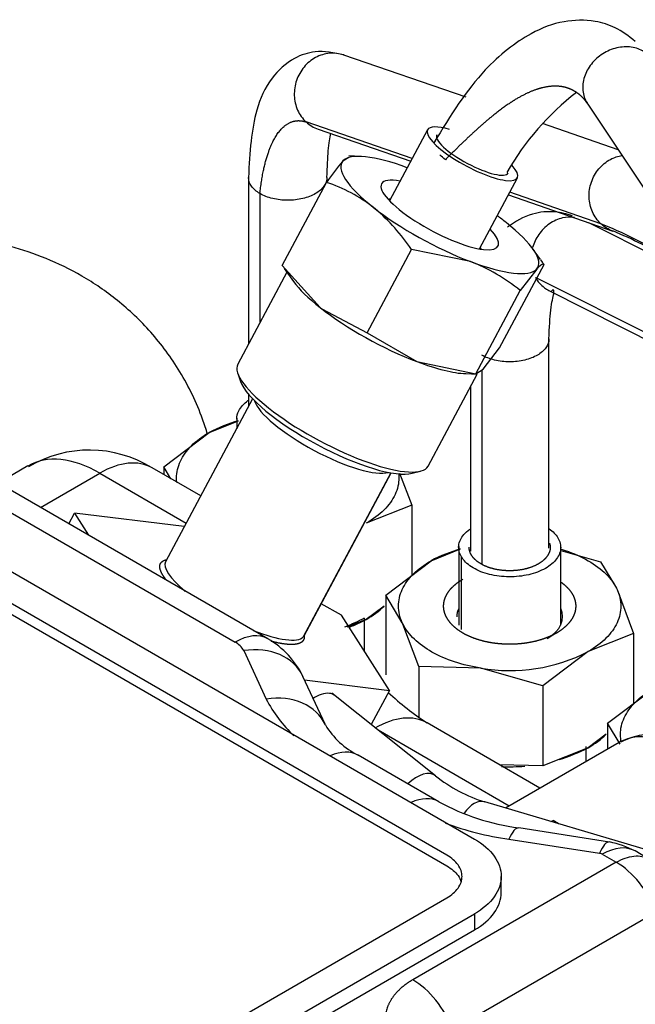
# Model space of a CAD drawing. Units: millimetres. Extents: x 8 to 289, y 8 to 202.
# Drawn here: x 51 to 54, y 75 to 80 of the extents above; entities that cross this region are included whole.
import ezdxf

# ---------------------------------------------------------------- set-up
doc = ezdxf.new("R2010")
doc.units = ezdxf.units.MM
for name, color, linetype in [('17211006_TUBO_GO', 7, 'Continuous'), ('31A00-01930_000_', 7, 'Continuous'), ('Predeterminado', 7, 'Continuous')]:
    doc.layers.add(name, color=color, linetype=linetype)

# ---------------------------------------------------------------- blocks, each defined once
blk = doc.blocks.new('SE3')
at = {"layer": '17211006_TUBO_GO', "color": 7, "linetype": 'Continuous'}
blk.add_open_spline([(51.9403, 78.1255), (51.9322, 78.1524), (51.8937, 78.2688), (51.8021, 78.4596), (51.6441, 78.6735), (51.4636, 78.8447), (51.2711, 78.9757), (51.0753, 79.0704), (50.8822, 79.1345), (50.6901, 79.1755), (50.4816, 79.2), (50.2257, 79.2094), (49.9495, 79.2001), (49.7593, 79.1847), (49.6781, 79.1778)], degree=3, knots=[0.526329, 0.526329, 0.526329, 0.526329, 0.5382912, 0.5785386, 0.6162959, 0.652198, 0.6866946, 0.7202909, 0.7540355, 0.7896484, 0.83068, 0.8844169, 0.9581723, 1, 1, 1, 1], dxfattribs=at)
at = {"layer": '31A00-01930_000_', "color": 7, "linetype": 'Continuous'}
for p, q in [((53.3239, 79.9278), (52.6696, 80.1537)), ((53.9764, 79.8904), (54.977, 78.3847)), ((53.0351, 79.5998), (52.4677, 79.7957)), ((52.5326, 79.7567), (53.0276, 79.5857)), ((53.1175, 79.754), (52.9144, 79.3739)), ((54.1384, 79.6466), (53.7327, 79.7867)), ((52.665, 79.5874), (52.6967, 79.6069)), ((52.7588, 79.6113), (52.6967, 79.6136)), ((52.1595, 79.4984), (52.1595, 78.6072)), ((53.396, 79.1166), (53.5991, 79.4967)), ((52.3392, 79.0275), (52.5771, 79.4727)), ((52.221, 79.4124), (52.221, 78.7223)), ((53.5503, 79.4053), (54.1103, 79.212)), ((54.0455, 79.251), (53.5578, 79.4194)), ((54.6076, 78.9405), (53.9804, 79.2568)), ((52.7938, 78.6686), (53.0317, 79.1138)), ((53.3469, 79.049), (53.0317, 79.1138)), ((53.7229, 79.0594), (53.6798, 79.1191)), ((52.3392, 79.0275), (52.5423, 78.8029)), ((52.3505, 79.0113), (52.4009, 78.9415)), ((53.5036, 78.588), (53.7415, 79.0331)), ((53.7019, 79.0087), (53.6139, 78.894)), ((52.3648, 78.9915), (52.1018, 78.4993)), ((55.0718, 78.2706), (53.7029, 78.9609)), ((53.376, 78.4488), (53.6139, 78.894)), ((53.7676, 78.8937), (55.1428, 78.2003)), ((52.5517, 78.7956), (52.7938, 78.6686)), ((52.7938, 78.6686), (53.0608, 78.5135)), ((53.7674, 77.5158), (53.7674, 78.6342)), ((53.4157, 78.4732), (53.5036, 78.588)), ((53.0608, 78.5135), (53.376, 78.4488)), ((53.376, 78.4488), (53.4157, 78.4732)), ((52.2635, 77.0306), (49.8496, 78.4243)), ((52.1016, 78.451), (52.1166, 78.4077)), ((53.1204, 77.9549), (53.3835, 78.4471)), ((53.3219, 78.4494), (53.384, 78.4471)), ((53.4089, 78.469), (53.4089, 77.4311)), ((49.1615, 78.3889), (53.3688, 75.9598)), ((49.6746, 78.407), (52.0885, 77.0133)), ((53.3474, 78.3796), (53.3474, 77.5)), ((52.1816, 78.3145), (51.716, 77.4433)), ((52.1595, 78.339), (52.1595, 78.273)), ((53.2203, 75.874), (49.013, 78.3031)), ((49.013, 78.246), (53.2203, 75.8169)), ((52.0965, 78.2107), (52.0965, 78.1551)), ((51.9487, 78.1347), (52.1062, 78.1975)), ((51.7058, 77.9511), (51.9487, 78.1347)), ((50.9791, 77.9555), (50.8204, 77.8638)), ((51.7058, 77.9511), (51.7058, 77.9094)), ((51.7441, 77.8874), (51.7058, 77.9511)), ((51.0459, 77.7336), (51.3641, 77.9173)), ((51.3641, 77.9173), (51.8267, 77.6503)), ((51.904, 77.795), (51.6441, 77.9451)), ((52.9214, 77.9188), (52.4524, 77.0411)), ((52.4569, 77.0474), (52.9225, 77.9186)), ((52.9686, 77.9163), (53.0331, 77.7458)), ((53.0361, 77.9163), (53.0804, 77.9279)), ((53.0331, 77.7458), (52.7902, 77.6489)), ((53.0331, 77.7458), (53.0331, 77.3706)), ((51.1978, 77.6459), (51.2284, 77.7032)), ((51.2284, 77.7032), (51.304, 77.5846)), ((51.8149, 77.6312), (51.2284, 77.7032)), ((51.8161, 77.6305), (51.8149, 77.6312)), ((53.2844, 77.5248), (53.2844, 77.1047)), ((53.8304, 77.1047), (53.8304, 77.5248)), ((53.1367, 77.4489), (53.2941, 77.5116)), ((53.8304, 77.5038), (54.0432, 77.4431)), ((52.8938, 77.2652), (53.1367, 77.4489)), ((53.2994, 77.081), (53.2994, 77.4688)), ((54.0432, 77.4431), (54.1285, 77.3026)), ((52.8938, 77.2652), (52.8938, 76.8376)), ((52.9827, 77.1171), (52.8938, 77.2652)), ((54.1285, 77.3026), (54.1321, 77.2949)), ((54.1321, 77.2949), (54.221, 77.0599)), ((52.6577, 77.1572), (52.5484, 77.2186)), ((52.914, 76.7551), (52.6577, 77.1572)), ((52.8853, 77.2064), (52.7902, 77.1345)), ((52.7902, 77.1345), (52.6854, 77.0927)), ((52.7778, 77.1417), (52.7778, 76.9687)), ((52.9863, 77.1091), (52.9827, 77.1171)), ((52.9865, 77.1092), (52.9827, 77.1171)), ((52.9865, 77.1092), (52.9863, 77.1091)), ((53.0716, 76.8821), (52.9863, 77.1091)), ((54.221, 77.0599), (53.9781, 76.9631)), ((54.221, 77.0599), (54.221, 76.6847)), ((52.1337, 76.968), (52.2541, 76.7088)), ((53.9781, 76.9631), (53.7352, 76.7794)), ((53.0716, 76.8821), (53.0716, 76.6093)), ((53.4034, 76.8741), (53.0716, 76.8821)), ((53.7352, 76.7794), (53.4034, 76.8741)), ((52.5715, 76.5703), (52.4512, 76.8296)), ((52.4599, 76.8108), (52.914, 76.7551)), ((53.16, 76.2985), (52.6057, 76.7404)), ((52.914, 76.7551), (52.8164, 76.5724)), ((53.7352, 76.7794), (53.7352, 76.3518)), ((54.0817, 76.5794), (54.3246, 76.763)), ((53.7195, 76.2325), (53.1159, 76.5809)), ((54.0817, 76.5794), (54.0817, 76.4416)), ((54.1487, 76.4677), (54.0817, 76.5794)), ((52.8528, 76.5434), (53.5555, 76.1378)), ((54.1427, 76.4768), (53.5348, 76.1258)), ((54.0732, 76.5205), (53.9781, 76.4487)), ((53.9781, 76.4487), (53.7352, 76.3518)), ((53.9657, 76.4558), (53.9657, 76.3746)), ((53.1782, 76.1596), (52.7461, 76.4091)), ((53.7352, 76.3518), (53.5031, 76.3574)), ((55.0121, 75.6873), (53.425, 76.1584)), ((53.7785, 76.0535), (53.7895, 76.0598)), ((54.0911, 75.9442), (53.6059, 76.0193)), ((53.5524, 75.9592), (54.0376, 75.8841)), ((54.3029, 75.8532), (54.2283, 75.8962)), ((54.0533, 75.8789), (54.1278, 75.8359)), ((54.1278, 75.8359), (53.0388, 75.2072)), ((53.5123, 75.6739), (53.5123, 75.7598)), ((51.8096, 74.831), (53.2203, 75.6454)), ((51.9581, 74.7452), (53.3688, 75.5597)), ((54.3421, 75.5693), (53.2531, 74.9406)), ((53.3688, 75.5597), (53.3688, 75.474)), ((51.3889, 74.3309), (53.3688, 75.474))]:
    blk.add_line(p, q, dxfattribs=at)
for centre, radius, start, end in [((54.7697, 78.834), 1.408, 127.3471, 150.611), ((53.7443, 78.6691), 1.4171, 139.6072, 145.4549), ((52.3152, 78.6797), 0.8351, 52.0691, 71.7229), ((52.148, 78.52), 1.0647, 33.8983, 49.6177), ((53.241, 77.2189), 2.1855, 58.3796, 68.4034), ((53.3201, 77.2716), 2.0951, 58.5263, 67.8785), ((52.915, 78.4898), 0.9891, 33.3216, 35.0208), ((52.9788, 78.1079), 1.0106, 51.0655, 68.6386), ((52.3688, 77.3212), 0.9155, 106.7496, 117.312), ((51.3086, 77.4034), 0.6371, 58.2256, 120.7965), ((53.5567, 76.6354), 0.9155, 106.7496, 117.312), ((52.3701, 77.948), 0.9155, 291.0893, 297.312), ((52.0383, 76.9178), 0.1079, 27.7293, 62.2707), ((52.0287, 76.6233), 0.4701, 25.7761, 60.0459), ((53.558, 77.7765), 0.9155, 260.2759, 297.312), ((54.0277, 77.9648), 1.6573, 227.4396, 236.6227), ((52.9189, 77.0566), 0.7503, 207.6156, 226.5119), ((52.937, 76.7908), 0.4269, 211.1018, 243.431), ((53.558, 77.2621), 0.9155, 286.7496, 297.312), ((53.558, 77.2621), 0.9155, 267.1886, 275.0374), ((53.6734, 76.9487), 0.8284, 231.7059, 252.5481), ((53.7737, 77.2529), 1.245, 241.4265, 262.2542), ((53.7743, 77.5402), 1.5965, 249.4184, 262.0097), ((54.003, 75.4725), 0.4799, 62.0021, 79.4228), ((54.0312, 75.8388), 0.0458, 61.159, 81.9711)]:
    blk.add_arc(centre, radius, start, end, dxfattribs=at)
for centre, major_axis, ratio, start_param, end_param in [((53.3583, 79.6253), (-0.2408, 0.1287), 0.266776, 0, 3.793548), ((53.3583, 79.6253), (-0.2408, 0.1287), 0.266776, 5.385671, 6.283185), ((53.3583, 79.6253), (-0.1914, 0.1023), 0.266776, 0.000012, 3.141593), ((53.1834, 79.2981), (0.5248, -0.2804), 0.266776, 3.073172, 4.120369), ((53.1834, 79.2981), (-0.5248, 0.2804), 0.266776, 5.18906, 6.214764), ((53.1834, 79.2981), (-0.3118, 0.1666), 0.266776, 5.594807, 6.283185), ((53.1834, 79.2981), (-0.3118, 0.1666), 0.266776, 0, 3.829971), ((53.1516, 79.2386), (-0.25, 0.1336), 0.266776, -0.273013, -0.135435), ((53.1834, 79.2981), (0.5248, -0.2804), 0.266776, 4.120369, 5.167567), ((53.1834, 79.2981), (-0.5248, 0.2804), 0.266776, 4.120369, 4.235718), ((53.1834, 79.2981), (-0.5248, 0.2804), 0.266776, 3.073172, 4.120369), ((53.1516, 79.2386), (-0.25, 0.1336), 0.266776, 3.277028, 3.414605), ((53.1834, 79.2981), (0.5248, -0.2804), 0.266776, 5.167567, 6.214764), ((52.8973, 78.7626), (0.5248, -0.2804), 0.266776, 3.641614, 4.120369), ((52.8973, 78.7626), (0.5248, -0.2804), 0.266776, 4.120369, 5.167567), ((52.6111, 78.2271), (-0.5093, 0.2722), 0.266776, 0, 3.141595), ((52.8973, 78.7626), (0.5248, -0.2804), 0.266776, -1.115619, -0.500022), ((52.5952, 78.1973), (-0.4785, 0.2557), 0.266776, 0.28047, 2.861123), ((52.5634, 78.1378), (0.3704, -0.198), 0.266776, 3.398424, 6.026354), ((51.3641, 77.2886), (0.385, -0.6668), 0.57735, 2.356194, 3.141593), ((51.3641, 77.4601), (-0.28, -0.485), 0.57735, 3.141593, 3.926991), ((52.0865, 77.2453), (0.3704, -0.198), 0.266776, 3.141589, 4.061011), ((53.5574, 77.1488), (0.2835, 0), 0.57735, 2.86858, 3.141593), ((53.5574, 77.1488), (-0.2835, 0), 0.57735, 2.356194, 3.414605), ((52.0885, 76.7275), (-0.175, -0.3031), 0.57735, 3.141728, 3.926991), ((52.0865, 77.2453), (0.3704, -0.198), 0.266776, 5.11884, 6.214764), ((52.0865, 77.2453), (-0.3704, 0.198), 0.266776, 3.073172, 3.141596), ((52.1337, 76.6822), (-0.3175, -0.1473), 0.788675, 3.141593, 4.36151), ((52.2541, 76.423), (-0.3175, -0.1473), 0.788675, 3.142063, 4.36151), ((52.8359, 76.096), (-0.28, -0.485), 0.57735, 3.141593, 3.926991), ((54.4577, 75.9312), (0.315, -0.5456), 0.57735, 1.410878, 3.114211), ((54.4577, 75.9312), (0.315, -0.5456), 0.57735, 3.114211, 3.141593), ((52.5711, 76.1059), (-0.175, -0.3031), 0.57735, 3.141593, 3.821203), ((53.0562, 76.1683), (-0.1038, -0.1303), 0.547676, 3.131328, 4.465065), ((53.0032, 75.8565), (-0.175, -0.3031), 0.57735, 3.147222, 3.821203), ((53.3776, 75.9987), (-0.0474, -0.1597), 0.603863, 3.141593, 4.232195), ((53.7895, 75.5454), (-0.315, 0.5456), 0.57735, -0.852735, -0.785398), ((53.5524, 75.6734), (-0.0535, -0.3459), 0.211325, 3.141593, 3.773507), ((54.0376, 75.5984), (-0.0535, -0.3459), 0.211325, 3.141593, 3.773507), ((54.0533, 75.5931), (-0.175, -0.3031), 0.57735, 3.141593, 3.926991), ((54.1278, 75.5501), (0.175, -0.3031), 0.57735, 1.308997, 2.356194), ((53.0388, 74.9214), (-0.175, 0.3031), 0.57735, 4.450589, 5.497787)]:
    blk.add_ellipse(centre, major_axis=major_axis, ratio=ratio, start_param=start_param, end_param=end_param, dxfattribs=at)
for points, degree, knots in [([(54.2299, 80.2262), (54.1921, 80.2562), (54.1315, 80.3022), (53.9983, 80.3439), (53.8318, 80.3387), (53.6444, 80.2656), (53.3873, 80.0638), (53.2437, 79.8364), (53.15, 79.6812)], 3, [0, 0, 0, 0, 0.09841, 0.183392, 0.308376, 0.461007, 0.691381, 1, 1, 1, 1]), ([(52.6709, 80.1532), (52.6142, 80.1665), (52.5311, 80.183), (52.3895, 80.1382), (52.2652, 80.0225), (52.1817, 79.8298), (52.1653, 79.6376), (52.1595, 79.4982)], 3, [0, 0, 0, 0, 0.1672, 0.288319, 0.45383, 0.662095, 1, 1, 1, 1]), ([(52.6696, 80.1537), (52.6694, 80.1537), (52.6693, 80.1538), (52.6449, 80.1621), (52.619, 80.1652), (52.5676, 80.1605), (52.5421, 80.1528), (52.4954, 80.1277), (52.4742, 80.1103), (52.4393, 80.0685), (52.4256, 80.0442), (52.4078, 79.9922), (52.4037, 79.9645), (52.4057, 79.9102), (52.4118, 79.8835), (52.4334, 79.835), (52.4488, 79.8133), (52.4677, 79.7957)], 3, [0.1241198, 0.1241198, 0.1241198, 0.1241198, 0.125, 0.125, 0.25, 0.25, 0.375, 0.375, 0.5, 0.5, 0.625, 0.625, 0.75, 0.75, 0.875, 0.875, 1, 1, 1, 1]), ([(54.3213, 80.1301), (54.3079, 80.1489), (54.2901, 80.1646), (54.2482, 80.1874), (54.2241, 80.1945), (54.1734, 80.1989), (54.1467, 80.1963), (54.0948, 80.1817), (54.0696, 80.1698), (54.0244, 80.1384), (54.0045, 80.119), (53.973, 80.0756), (53.9614, 80.0517), (53.9484, 80.0029), (53.9469, 79.978), (53.9542, 79.9312), (53.9631, 79.9093), (53.9764, 79.8904)], 3, [0, 0, 0, 0, 0.125, 0.125, 0.25, 0.25, 0.375, 0.375, 0.5, 0.5, 0.625, 0.625, 0.75, 0.75, 0.875, 0.875, 1, 1, 1, 1]), ([(53.9155, 79.9533), (53.8826, 79.9756), (53.8451, 79.989), (53.8035, 79.9928), (53.7332, 79.9841), (53.6563, 79.9532), (53.6278, 79.9392), (53.5698, 79.9061), (53.5095, 79.8631), (53.4791, 79.8396), (53.4096, 79.7822), (53.337, 79.7154), (53.2964, 79.6764), (53.2555, 79.6366), (53.2138, 79.5938)], 5, [0.129752, 0.129752, 0.129752, 0.129752, 0.129752, 0.129752, 0.4368528, 0.4368528, 0.4368528, 0.6110095, 0.6110095, 0.6110095, 0.7831367, 0.7831367, 0.7831367, 1, 1, 1, 1, 1, 1]), ([(52.221, 79.4124), (52.2293, 79.4958), (52.2431, 79.5697), (52.2615, 79.6333), (52.3064, 79.7375), (52.3651, 79.7923), (52.3973, 79.8067), (52.4317, 79.8078), (52.4677, 79.7957)], 5, [0, 0, 0, 0, 0, 0, 0.499826, 0.499826, 0.499826, 1, 1, 1, 1, 1, 1]), ([(52.5794, 79.4991), (52.5817, 79.5556), (52.585, 79.6569), (52.5971, 79.7136), (52.5992, 79.7316)], 3, [0, 0, 0, 0, 0.2076648, 0.443304, 0.443304, 0.443304, 0.443304]), ([(54.0455, 79.251), (54.0266, 79.2686), (54.0112, 79.2903), (53.9896, 79.3388), (53.9835, 79.3655), (53.9815, 79.4199), (53.9856, 79.4475), (54.0034, 79.4995), (54.0171, 79.5239), (54.052, 79.5656), (54.0732, 79.583), (54.1164, 79.6062), (54.1377, 79.6134), (54.1595, 79.6167)], 3, [0, 0, 0, 0, 0.125, 0.125, 0.25, 0.25, 0.375, 0.375, 0.5, 0.5, 0.625, 0.625, 0.7310707, 0.7310707, 0.7310707, 0.7310707]), ([(52.221, 79.4124), (52.2015, 79.4237), (52.186, 79.4371), (52.1649, 79.4664), (52.1595, 79.4823), (52.1595, 79.4982), (52.1595, 79.4982), (52.1595, 79.4982)], 3, [0, 0, 0, 0, 0.125, 0.125, 0.25, 0.25, 0.2500727, 0.2500727, 0.2500727, 0.2500727]), ([(52.5794, 79.4991), (52.5794, 79.4988), (52.5795, 79.4985), (52.5795, 79.4823), (52.574, 79.4664), (52.5529, 79.4371), (52.5374, 79.4237), (52.4985, 79.4012), (52.4752, 79.3922), (52.4244, 79.3801), (52.3969, 79.3769), (52.342, 79.3769), (52.3145, 79.3801), (52.2637, 79.3922), (52.2404, 79.4012), (52.221, 79.4124)], 3, [0.2475967, 0.2475967, 0.2475967, 0.2475967, 0.25, 0.25, 0.375, 0.375, 0.5, 0.5, 0.625, 0.625, 0.75, 0.75, 0.875, 0.875, 1, 1, 1, 1]), ([(53.8943, 79.2925), (53.8624, 79.3034), (53.7948, 79.3206), (53.6707, 79.3103), (53.5855, 79.2636), (53.5465, 79.2324)], 3, [0.0628939, 0.0628939, 0.0628939, 0.0628939, 0.1604428, 0.2781772, 0.4190799, 0.4190799, 0.4190799, 0.4190799]), ([(53.9049, 79.2849), (53.8839, 79.2879), (53.8622, 79.2869), (53.8159, 79.2765), (53.7916, 79.2657), (53.7478, 79.2353), (53.7284, 79.2156), (53.6982, 79.1721), (53.6871, 79.1486), (53.68, 79.1241)], 3, [0.267578, 0.267578, 0.267578, 0.267578, 0.375, 0.375, 0.5, 0.5, 0.625, 0.625, 0.7414409, 0.7414409, 0.7414409, 0.7414409]), ([(53.7415, 79.0331), (53.7399, 79.0344), (53.7381, 79.035), (53.7361, 79.035), (53.7298, 79.0337), (53.7218, 79.0284), (53.716, 79.0234), (53.7094, 79.0169), (53.7019, 79.0087)], 5, [0, 0, 0, 0, 0, 0, 0.353445, 0.353445, 0.353445, 1, 1, 1, 1, 1, 1]), ([(53.6949, 78.9649), (53.707, 78.9428), (53.7235, 78.9236), (53.7507, 78.9032), (53.7589, 78.8981), (53.7675, 78.8938)], 3, [0, 0, 0, 0, 0.125, 0.125, 0.1743274, 0.1743274, 0.1743274, 0.1743274]), ([(53.7674, 78.6349), (53.7705, 78.6971), (53.7747, 78.8057), (53.7986, 78.8914), (53.7906, 78.901), (53.7848, 78.8948), (53.78, 78.8881)], 3, [0, 0, 0, 0, 0.220202, 0.457843, 0.714191, 1, 1, 1, 1]), ([(53.7674, 78.6349), (53.7674, 78.6346), (53.7674, 78.6343), (53.7674, 78.6181), (53.7619, 78.6022), (53.7409, 78.5729), (53.7253, 78.5595), (53.6864, 78.537), (53.6632, 78.528), (53.6124, 78.5159), (53.5849, 78.5127), (53.5299, 78.5127), (53.5024, 78.5159), (53.4516, 78.528), (53.4283, 78.537), (53.4089, 78.5482)], 3, [0.2475975, 0.2475975, 0.2475975, 0.2475975, 0.25, 0.25, 0.375, 0.375, 0.5, 0.5, 0.625, 0.625, 0.75, 0.75, 0.875, 0.875, 1, 1, 1, 1]), ([(52.0965, 78.206), (52.0964, 78.221), (52.1001, 78.2361), (52.1176, 78.2703), (52.1344, 78.289), (52.1575, 78.3055), (52.1582, 78.306), (52.159, 78.3065)], 3, [0.4087196, 0.4087196, 0.4087196, 0.4087196, 0.5, 0.5, 0.625, 0.625, 0.6288903, 0.6288903, 0.6288903, 0.6288903]), ([(51.7761, 77.8663), (51.775, 77.8748), (51.7745, 77.8833), (51.7745, 77.9218), (51.7813, 77.9518), (51.8082, 78.0097), (51.8282, 78.0376), (51.8801, 78.0895), (51.912, 78.1135), (51.9487, 78.1347)], 3, [0.1789948, 0.1789948, 0.1789948, 0.1789948, 0.25, 0.25, 0.5, 0.5, 0.75, 0.75, 1, 1, 1, 1]), ([(52.9627, 77.9179), (52.9639, 77.9092), (52.9645, 77.9005), (52.9645, 77.8618), (52.9576, 77.8319), (52.9307, 77.774), (52.9107, 77.746), (52.8588, 77.6941), (52.8269, 77.6701), (52.7902, 77.6489)], 3, [0.1773708, 0.1773708, 0.1773708, 0.1773708, 0.25, 0.25, 0.5, 0.5, 0.75, 0.75, 1, 1, 1, 1]), ([(53.2994, 77.4688), (53.2877, 77.4883), (53.2827, 77.5092), (53.287, 77.5504), (53.2963, 77.5707), (53.3205, 77.5995), (53.3311, 77.6092), (53.3433, 77.6181)], 3, [0, 0, 0, 0, 0.125, 0.125, 0.25, 0.25, 0.3189995, 0.3189995, 0.3189995, 0.3189995]), ([(53.8154, 77.5718), (53.8271, 77.5523), (53.832, 77.5315), (53.8278, 77.4903), (53.8185, 77.4699), (53.7873, 77.4328), (53.7652, 77.4161), (53.7118, 77.3887), (53.6803, 77.3781), (53.6128, 77.3646), (53.5767, 77.3617), (53.5053, 77.3642), (53.4701, 77.3695), (53.4058, 77.3876), (53.3768, 77.4003), (53.3294, 77.4312), (53.311, 77.4493), (53.2994, 77.4688)], 3, [0, 0, 0, 0, 0.125, 0.125, 0.25, 0.25, 0.375, 0.375, 0.5, 0.5, 0.625, 0.625, 0.75, 0.75, 0.875, 0.875, 1, 1, 1, 1]), ([(53.7714, 77.541), (53.7755, 77.5271), (53.774, 77.5128), (53.7714, 77.4879), (53.7525, 77.4655), (53.7337, 77.4431), (53.7014, 77.4266), (53.6691, 77.41), (53.6283, 77.4019), (53.5875, 77.3938), (53.5444, 77.3953), (53.5013, 77.3967), (53.4625, 77.4076), (53.4237, 77.4185), (53.395, 77.4372), (53.3664, 77.4558), (53.3523, 77.4794)], 2, [0.0530079, 0.0530079, 0.0530079, 0.125, 0.125, 0.25, 0.25, 0.375, 0.375, 0.5, 0.5, 0.625, 0.625, 0.75, 0.75, 0.875, 0.875, 1, 1, 1]), ([(53.8317, 77.5108), (53.8395, 77.5084), (53.8473, 77.506), (53.8999, 77.4885), (53.9414, 77.4701), (54.0148, 77.4277), (54.0467, 77.4037), (54.0986, 77.3518), (54.1187, 77.3238), (54.1321, 77.2949)], 3, [0.2075839, 0.2075839, 0.2075839, 0.2075839, 0.25, 0.25, 0.5, 0.5, 0.75, 0.75, 1, 1, 1, 1]), ([(51.7146, 77.3524), (51.7025, 77.3679), (51.6953, 77.3817), (51.6864, 77.3984), (51.6849, 77.412), (51.6834, 77.4255), (51.6893, 77.4352), (51.6953, 77.445), (51.7084, 77.4506), (51.7124, 77.4523), (51.7169, 77.4535)], 2, [0.1362968, 0.1362968, 0.1362968, 0.1875, 0.1875, 0.25, 0.25, 0.3125, 0.3125, 0.375, 0.375, 0.3935934, 0.3935934, 0.3935934]), ([(52.9827, 77.1171), (52.9692, 77.146), (52.9624, 77.176), (52.9624, 77.2359), (52.9692, 77.2659), (52.9961, 77.3238), (53.0161, 77.3518), (53.0681, 77.4037), (53.0999, 77.4277), (53.1367, 77.4489)], 3, [0, 0, 0, 0, 0.25, 0.25, 0.5, 0.5, 0.75, 0.75, 1, 1, 1, 1]), ([(53.8074, 77.0616), (53.7827, 77.0474), (53.7538, 77.0363), (53.7249, 77.0251), (53.6927, 77.0174), (53.6605, 77.0097), (53.6264, 77.0058), (53.5922, 77.0019), (53.5574, 77.0019), (53.5226, 77.0019), (53.4884, 77.0058), (53.4543, 77.0097), (53.4221, 77.0174), (53.39, 77.0251), (53.361, 77.0363), (53.3321, 77.0474), (53.3074, 77.0616), (53.2828, 77.0758), (53.2635, 77.0926), (53.2441, 77.1093), (53.2308, 77.1279), (53.2175, 77.1464), (53.2107, 77.1661), (53.2039, 77.1858), (53.2039, 77.206), (53.2039, 77.226), (53.2107, 77.2458), (53.2175, 77.2655), (53.2308, 77.2841), (53.2441, 77.3026), (53.2635, 77.3193), (53.2828, 77.336), (53.3074, 77.3503)], 2, [0, 0, 0, 0.0625, 0.0625, 0.125, 0.125, 0.1875, 0.1875, 0.25, 0.25, 0.3125, 0.3125, 0.375, 0.375, 0.4375, 0.4375, 0.5, 0.5, 0.5625, 0.5625, 0.625, 0.625, 0.6875, 0.6875, 0.75, 0.75, 0.8125, 0.8125, 0.875, 0.875, 0.9375, 0.9375, 1, 1, 1]), ([(53.8349, 77.3324), (53.8435, 77.3261), (53.8513, 77.3193), (53.8706, 77.3027), (53.884, 77.2841), (53.8973, 77.2655), (53.9041, 77.2458), (53.9109, 77.2261), (53.9109, 77.206), (53.9109, 77.1859), (53.9041, 77.1661), (53.8973, 77.1465), (53.884, 77.1279), (53.8707, 77.1093), (53.8513, 77.0926), (53.832, 77.0759), (53.8074, 77.0616)], 2, [0.5373343, 0.5373343, 0.5373343, 0.5625, 0.5625, 0.625, 0.625, 0.6875, 0.6875, 0.75, 0.75, 0.8125, 0.8125, 0.875, 0.875, 0.9375, 0.9375, 1, 1, 1]), ([(54.1321, 77.2949), (54.1456, 77.2659), (54.1524, 77.2359), (54.1524, 77.176), (54.1456, 77.146), (54.1187, 77.0881), (54.0986, 77.0602), (54.0467, 77.0082), (54.0148, 76.9843), (53.9781, 76.9631)], 3, [0, 0, 0, 0, 0.25, 0.25, 0.5, 0.5, 0.75, 0.75, 1, 1, 1, 1]), ([(52.7902, 77.1345), (52.8269, 77.1557), (52.8588, 77.1797), (52.885, 77.2059), (52.8852, 77.2061), (52.8854, 77.2063)], 3, [0, 0, 0, 0, 0.25, 0.25, 0.2521984, 0.2521984, 0.2521984, 0.2521984]), ([(53.4034, 76.8741), (53.3544, 76.8817), (53.307, 76.893), (53.2188, 76.922), (53.178, 76.9397), (53.1053, 76.9807), (53.0736, 77.0038), (53.0213, 77.0541), (53.0007, 77.0811), (52.9865, 77.1092)], 3, [0, 0, 0, 0, 0.25, 0.25, 0.5, 0.5, 0.75, 0.75, 1, 1, 1, 1]), ([(52.4574, 77.0476), (52.4575, 77.047), (52.4575, 77.0463), (52.459, 77.0328), (52.4531, 77.0231), (52.4472, 77.0133), (52.434, 77.0077), (52.4208, 77.0021), (52.4009, 77.0009), (52.381, 76.9996), (52.3552, 77.0028), (52.3293, 77.006), (52.2985, 77.0134), (52.2887, 77.0158), (52.2784, 77.0186)], 2, [0.2470859, 0.2470859, 0.2470859, 0.25, 0.25, 0.3125, 0.3125, 0.375, 0.375, 0.4375, 0.4375, 0.5, 0.5, 0.5625, 0.5625, 0.5825056, 0.5825056, 0.5825056]), ([(52.6214, 76.7279), (52.6137, 76.7341), (52.6041, 76.738), (52.5799, 76.7409), (52.5648, 76.7389), (52.535, 76.7284), (52.5207, 76.721), (52.5065, 76.7113)], 3, [0.3962539, 0.3962539, 0.3962539, 0.3962539, 0.5, 0.5, 0.625, 0.625, 0.7328241, 0.7328241, 0.7328241, 0.7328241]), ([(54.1553, 76.4759), (54.152, 76.4905), (54.1503, 76.5053), (54.1503, 76.5501), (54.1572, 76.5801), (54.184, 76.638), (54.2041, 76.6659), (54.256, 76.7178), (54.2879, 76.7418), (54.3246, 76.763)], 3, [0.1267175, 0.1267175, 0.1267175, 0.1267175, 0.25, 0.25, 0.5, 0.5, 0.75, 0.75, 1, 1, 1, 1]), ([(53.9781, 76.4487), (54.0148, 76.4699), (54.0467, 76.4938), (54.0729, 76.52), (54.0731, 76.5203), (54.0734, 76.5205)], 3, [0, 0, 0, 0, 0.25, 0.25, 0.2521984, 0.2521984, 0.2521984, 0.2521984]), ([(54.8658, 76.0617), (54.849, 76.0958), (54.807, 76.1793), (54.7046, 76.3173), (54.5622, 76.441), (54.4129, 76.5115), (54.2675, 76.5271), (54.1948, 76.4975), (54.1566, 76.4809)], 3, [0, 0, 0, 0, 0.102277, 0.294608, 0.490245, 0.691957, 0.86014, 1, 1, 1, 1]), ([(53.3688, 75.9598), (53.4141, 75.9336), (53.4504, 75.9022), (53.4995, 75.8338), (53.5123, 75.7968), (53.5123, 75.7227), (53.4995, 75.6857), (53.4504, 75.6173), (53.4141, 75.5859), (53.3688, 75.5597)], 3, [0, 0, 0, 0, 0.25, 0.25, 0.5, 0.5, 0.75, 0.75, 1, 1, 1, 1]), ([(53.2203, 75.6454), (53.2462, 75.6604), (53.2669, 75.6783), (53.295, 75.7174), (53.3023, 75.7386), (53.3023, 75.7809), (53.295, 75.8021), (53.2669, 75.8412), (53.2462, 75.8591), (53.2203, 75.874)], 3, [0, 0, 0, 0, 0.25, 0.25, 0.5, 0.5, 0.75, 0.75, 1, 1, 1, 1]), ([(54.1278, 75.8359), (54.1602, 75.8546), (54.1925, 75.8659), (54.2524, 75.8718), (54.2799, 75.8665), (54.303, 75.8531), (54.3033, 75.8529), (54.3036, 75.8528)], 3, [0, 0, 0, 0, 0.25, 0.25, 0.5, 0.5, 0.5029921, 0.5029921, 0.5029921, 0.5029921]), ([(53.2203, 75.8169), (53.2462, 75.8019), (53.2669, 75.784), (53.2885, 75.7539), (53.2941, 75.7429), (53.2977, 75.7317)], 3, [0, 0, 0, 0, 0.25, 0.25, 0.3846368, 0.3846368, 0.3846368, 0.3846368]), ([(53.3688, 75.474), (53.4141, 75.5002), (53.4504, 75.5315), (53.4995, 75.6), (53.5123, 75.637), (53.5123, 75.674)], 3, [0, 0, 0, 0, 0.25, 0.25, 0.5, 0.5, 0.5, 0.5]), ([(53.0388, 75.2072), (52.977, 75.1715), (52.929, 75.1277), (52.9005, 75.0791), (52.8738, 74.9672), (52.9221, 74.8604), (52.9674, 74.8056), (53.0275, 74.7565), (53.1001, 74.7146)], 5, [0, 0, 0, 0, 0, 0, 0.43884, 0.43884, 0.43884, 1, 1, 1, 1, 1, 1])]:
    blk.add_open_spline(points, degree=degree, knots=knots, dxfattribs=at)
for points, degree in [([(53.9764, 79.8904), (53.9661, 79.9061), (53.9548, 79.9202), (53.9426, 79.9328), (53.9295, 79.9439), (53.9155, 79.9533)], 5), ([(52.4677, 79.7957), (52.4865, 79.7783), (52.5086, 79.7649), (52.5326, 79.7566)], 3), ([(53.2138, 79.5938), (53.2026, 79.6025), (53.1925, 79.611), (53.1838, 79.6193)], 3), ([(52.8378, 79.331), (52.8332, 79.3347), (52.8285, 79.3384)], 2), ([(54.11, 79.2121), (54.0862, 79.2204), (54.0641, 79.2337), (54.0455, 79.251)], 3), ([(52.5423, 78.8029), (52.547, 78.7992), (52.5517, 78.7956)], 2), ([(53.7689, 77.6199), (53.7891, 77.6056), (53.805, 77.5892), (53.8154, 77.5718)], 3), ([(53.3523, 77.4794), (53.3403, 77.4995), (53.3404, 77.5205)], 2), ([(52.7778, 77.1417), (52.7465, 77.1236), (52.7115, 77.1076), (52.6738, 77.0941)], 3)]:
    blk.add_open_spline(points, degree=degree, dxfattribs=at)

msp = doc.modelspace()

# ---------------------------------------------------------------- block references
at = {"layer": 'Predeterminado'}
msp.add_blockref('SE3', (0, 0), dxfattribs=at)

doc.saveas('drawing.dxf')
